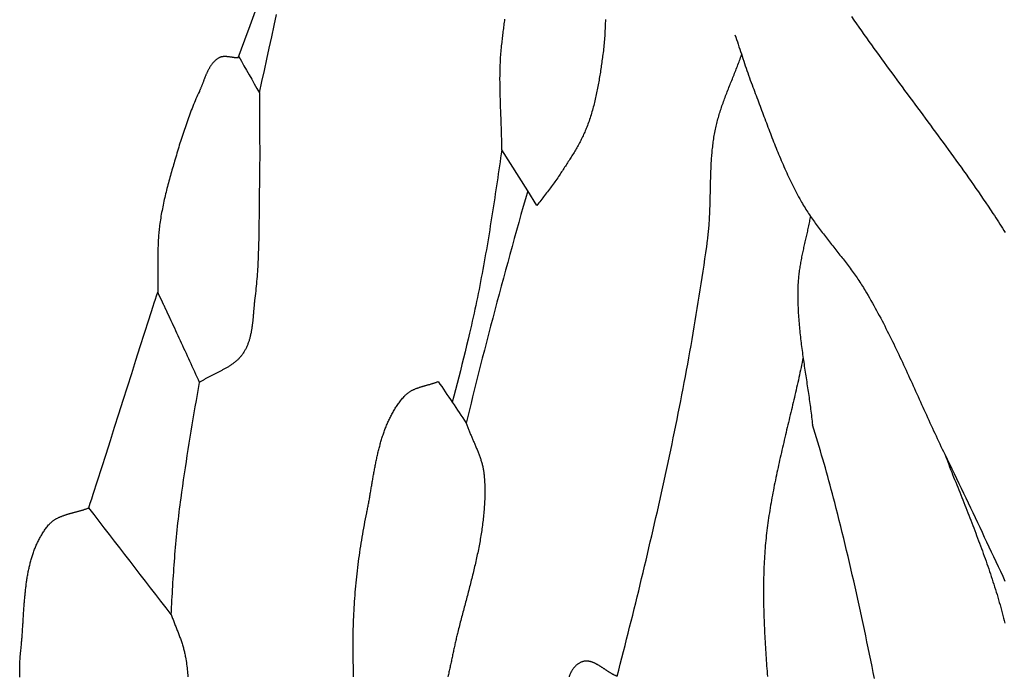
# Model space of a CAD drawing. Units: millimetres. Extents: x -67 to 613, y -425 to 490.
# Drawn here: x 122 to 171, y -155 to -122 of the extents above; entities that cross this region are included whole.
import ezdxf

# ---------------------------------------------------------------- set-up
doc = ezdxf.new("R2010")
doc.units = ezdxf.units.MM
doc.layers.add('Vector Layer 1', color=7, linetype='Continuous', lineweight=30)

msp = doc.modelspace()

# ---------------------------------------------------------------- linework, layer by layer
at = {"layer": 'Vector Layer 1', "color": 18, "lineweight": 30, "true_color": 0x000000}
msp.add_line((161.582, -142.753), (161.582, -142.754), dxfattribs=at)
at = {"layer": 'Vector Layer 1', "color": 18, "lineweight": 30, "true_color": 0x000000, "extrusion": (0, 0, -1)}
for points in [[(-132.671, -124.263), (-132.999, -123.353), (-132.999, -123.353), (-133.264, -122.621), (-133.529, -121.889), (-133.794, -121.157), (-134.059, -120.424), (-134.324, -119.692), (-134.589, -118.96), (-134.854, -118.227), (-135.118, -117.495), (-135.382, -116.762), (-135.646, -116.03), (-135.909, -115.297), (-136.172, -114.564)], [(-133.734, -126.021), (-133.858, -125.456), (-133.982, -124.891), (-134.106, -124.326), (-134.229, -123.761), (-134.352, -123.196), (-134.475, -122.631), (-134.597, -122.066)], [(-145.939, -128.884), (-145.939, -128.789), (-145.938, -128.694), (-145.937, -128.599), (-145.936, -128.504), (-145.934, -128.409), (-145.932, -128.313), (-145.93, -128.218), (-145.928, -128.123), (-145.925, -128.028), (-145.922, -127.933), (-145.919, -127.837), (-145.916, -127.742), (-145.913, -127.647), (-145.909, -127.552), (-145.906, -127.456), (-145.902, -127.361), (-145.899, -127.266), (-145.895, -127.171), (-145.891, -127.075), (-145.888, -126.98), (-145.884, -126.885), (-145.88, -126.789), (-145.877, -126.694), (-145.873, -126.599), (-145.87, -126.504), (-145.867, -126.408), (-145.864, -126.313), (-145.861, -126.218), (-145.858, -126.123), (-145.856, -126.028), (-145.853, -125.932), (-145.851, -125.837), (-145.85, -125.742), (-145.848, -125.647), (-145.847, -125.552), (-145.847, -125.457), (-145.846, -125.362), (-145.846, -125.267), (-145.847, -125.171), (-145.848, -125.076), (-145.849, -124.982), (-145.851, -124.887), (-145.853, -124.792), (-145.856, -124.697), (-145.86, -124.602), (-145.864, -124.507), (-145.868, -124.412), (-145.873, -124.318), (-145.879, -124.223), (-145.885, -124.128), (-145.893, -124.034), (-145.9, -123.939), (-145.909, -123.844), (-145.918, -123.75), (-145.928, -123.655), (-145.939, -123.561), (-145.939, -123.561), (-145.948, -123.483), (-145.957, -123.405), (-145.966, -123.327), (-145.976, -123.249), (-145.985, -123.171), (-145.994, -123.093), (-146.004, -123.014), (-146.013, -122.936), (-146.023, -122.858), (-146.033, -122.779), (-146.042, -122.701), (-146.052, -122.622), (-146.062, -122.544), (-146.073, -122.465), (-146.083, -122.386), (-146.093, -122.308)], [(-151.156, -122.323), (-151.153, -122.416), (-151.15, -122.509), (-151.146, -122.602), (-151.142, -122.695), (-151.138, -122.788), (-151.133, -122.881), (-151.128, -122.974), (-151.123, -123.067), (-151.117, -123.159), (-151.11, -123.252), (-151.103, -123.345), (-151.096, -123.437), (-151.088, -123.53), (-151.079, -123.622), (-151.07, -123.715), (-151.06, -123.807), (-151.05, -123.899), (-151.038, -123.992), (-151.026, -124.084), (-151.026, -124.084), (-151.015, -124.165), (-151.004, -124.246), (-150.993, -124.326), (-150.982, -124.407), (-150.97, -124.488), (-150.959, -124.569), (-150.947, -124.65), (-150.935, -124.731), (-150.923, -124.812), (-150.911, -124.893), (-150.899, -124.974), (-150.886, -125.055), (-150.873, -125.136), (-150.86, -125.216), (-150.847, -125.297), (-150.833, -125.378), (-150.819, -125.459), (-150.805, -125.539), (-150.79, -125.62), (-150.775, -125.7), (-150.759, -125.781), (-150.744, -125.861), (-150.728, -125.941), (-150.711, -126.021), (-150.694, -126.101), (-150.677, -126.181), (-150.659, -126.261), (-150.641, -126.341), (-150.622, -126.42), (-150.603, -126.5), (-150.583, -126.579), (-150.563, -126.658), (-150.542, -126.737), (-150.521, -126.815), (-150.499, -126.894), (-150.477, -126.972), (-150.454, -127.051), (-150.43, -127.129), (-150.406, -127.206), (-150.381, -127.284), (-150.355, -127.361), (-150.329, -127.438), (-150.303, -127.515), (-150.275, -127.592), (-150.247, -127.668), (-150.218, -127.745), (-150.218, -127.745), (-150.193, -127.808), (-150.168, -127.871), (-150.141, -127.934), (-150.115, -127.996), (-150.087, -128.058), (-150.059, -128.12), (-150.03, -128.182), (-150.001, -128.243), (-149.971, -128.304), (-149.941, -128.365), (-149.91, -128.425), (-149.878, -128.486), (-149.846, -128.546), (-149.814, -128.606), (-149.781, -128.665), (-149.748, -128.725), (-149.714, -128.784), (-149.68, -128.843), (-149.646, -128.902), (-149.611, -128.961), (-149.576, -129.02), (-149.541, -129.078), (-149.505, -129.136), (-149.469, -129.194), (-149.433, -129.252), (-149.397, -129.31), (-149.36, -129.368), (-149.324, -129.426), (-149.287, -129.483), (-149.25, -129.541), (-149.213, -129.598), (-149.175, -129.656), (-149.138, -129.713), (-149.101, -129.77), (-149.063, -129.827), (-149.026, -129.884), (-148.988, -129.941), (-148.951, -129.998), (-148.914, -130.055), (-148.876, -130.112), (-148.839, -130.169), (-148.839, -130.169), (-148.796, -130.235), (-148.752, -130.301), (-148.707, -130.366), (-148.662, -130.431), (-148.616, -130.495), (-148.57, -130.559), (-148.523, -130.623), (-148.477, -130.687), (-148.429, -130.75), (-148.382, -130.813), (-148.334, -130.876), (-148.286, -130.939), (-148.238, -131.002), (-148.19, -131.065), (-148.141, -131.127), (-148.093, -131.19), (-148.045, -131.252), (-147.996, -131.315), (-147.948, -131.378), (-147.9, -131.44), (-147.852, -131.503), (-147.804, -131.566), (-147.757, -131.63), (-147.709, -131.693)], [(-133.734, -126.021), (-133.734, -126.23), (-133.734, -126.44), (-133.735, -126.649), (-133.736, -126.858), (-133.737, -127.068), (-133.739, -127.277), (-133.74, -127.487), (-133.741, -127.696), (-133.743, -127.905), (-133.744, -128.115), (-133.745, -128.324), (-133.746, -128.533), (-133.747, -128.743), (-133.747, -128.952), (-133.747, -129.161), (-133.747, -129.371), (-133.746, -129.58), (-133.745, -129.789), (-133.743, -129.999), (-133.741, -130.208), (-133.738, -130.417), (-133.734, -130.627), (-133.734, -130.627), (-133.731, -130.749), (-133.729, -130.871), (-133.727, -130.994), (-133.726, -131.116), (-133.724, -131.238), (-133.723, -131.36), (-133.721, -131.483), (-133.72, -131.605), (-133.719, -131.728), (-133.718, -131.85), (-133.716, -131.972), (-133.715, -132.095), (-133.714, -132.217), (-133.713, -132.34), (-133.712, -132.462), (-133.71, -132.585), (-133.709, -132.707), (-133.707, -132.829), (-133.706, -132.952), (-133.704, -133.074), (-133.701, -133.197), (-133.699, -133.319), (-133.696, -133.441), (-133.694, -133.564), (-133.69, -133.686), (-133.687, -133.808), (-133.683, -133.93), (-133.679, -134.053), (-133.675, -134.175), (-133.67, -134.297), (-133.664, -134.419), (-133.659, -134.541), (-133.652, -134.663), (-133.646, -134.785), (-133.638, -134.907), (-133.631, -135.029), (-133.622, -135.151), (-133.613, -135.273), (-133.604, -135.395), (-133.594, -135.517), (-133.583, -135.638), (-133.572, -135.76), (-133.56, -135.881), (-133.547, -136.003), (-133.533, -136.124), (-133.519, -136.246), (-133.504, -136.367), (-133.504, -136.367), (-133.499, -136.408), (-133.494, -136.448), (-133.489, -136.489), (-133.485, -136.53), (-133.481, -136.571), (-133.476, -136.612), (-133.472, -136.654), (-133.468, -136.695), (-133.465, -136.737), (-133.461, -136.778), (-133.457, -136.82), (-133.454, -136.861), (-133.45, -136.903), (-133.447, -136.945), (-133.443, -136.987), (-133.44, -137.029), (-133.436, -137.071), (-133.433, -137.113), (-133.429, -137.155), (-133.426, -137.197), (-133.422, -137.239), (-133.418, -137.281), (-133.415, -137.323), (-133.411, -137.365), (-133.407, -137.407), (-133.403, -137.449), (-133.398, -137.49), (-133.394, -137.532), (-133.39, -137.574), (-133.385, -137.616), (-133.38, -137.658), (-133.375, -137.699), (-133.37, -137.741), (-133.364, -137.782), (-133.358, -137.824), (-133.352, -137.865), (-133.346, -137.906), (-133.339, -137.947), (-133.332, -137.988), (-133.325, -138.029), (-133.318, -138.069), (-133.31, -138.11), (-133.302, -138.15), (-133.293, -138.191), (-133.284, -138.231), (-133.275, -138.271), (-133.265, -138.31), (-133.255, -138.35), (-133.244, -138.389), (-133.233, -138.429), (-133.222, -138.468), (-133.21, -138.506), (-133.198, -138.545), (-133.185, -138.583), (-133.171, -138.621), (-133.157, -138.659), (-133.143, -138.697), (-133.128, -138.734), (-133.112, -138.772), (-133.096, -138.808), (-133.079, -138.845), (-133.062, -138.881), (-133.044, -138.917), (-133.025, -138.953), (-133.006, -138.989), (-132.986, -139.024), (-132.966, -139.059), (-132.944, -139.093), (-132.922, -139.128), (-132.9, -139.161), (-132.9, -139.161), (-132.879, -139.192), (-132.857, -139.221), (-132.835, -139.25), (-132.812, -139.279), (-132.789, -139.307), (-132.766, -139.334), (-132.741, -139.361), (-132.717, -139.388), (-132.692, -139.414), (-132.666, -139.439), (-132.64, -139.465), (-132.614, -139.489), (-132.587, -139.514), (-132.56, -139.538), (-132.532, -139.561), (-132.504, -139.584), (-132.476, -139.607), (-132.447, -139.629), (-132.418, -139.651), (-132.388, -139.673), (-132.359, -139.694), (-132.329, -139.715), (-132.298, -139.736), (-132.268, -139.756), (-132.237, -139.776), (-132.206, -139.796), (-132.174, -139.816), (-132.142, -139.835), (-132.111, -139.855), (-132.078, -139.873), (-132.046, -139.892), (-132.014, -139.911), (-131.981, -139.929), (-131.948, -139.947), (-131.915, -139.965), (-131.882, -139.983), (-131.848, -140.001), (-131.815, -140.018), (-131.782, -140.036), (-131.748, -140.053), (-131.714, -140.071), (-131.68, -140.088), (-131.646, -140.105), (-131.613, -140.122), (-131.579, -140.139), (-131.545, -140.156), (-131.511, -140.173), (-131.477, -140.19), (-131.443, -140.207), (-131.409, -140.225), (-131.375, -140.242), (-131.341, -140.259), (-131.307, -140.276), (-131.273, -140.293), (-131.24, -140.311), (-131.206, -140.328), (-131.172, -140.346), (-131.139, -140.363), (-131.106, -140.381), (-131.073, -140.399), (-131.04, -140.417), (-131.007, -140.435), (-130.974, -140.454), (-130.942, -140.472), (-130.91, -140.491), (-130.877, -140.51), (-130.846, -140.529), (-130.814, -140.549), (-130.783, -140.568), (-130.752, -140.588), (-130.721, -140.609)], [(-145.939, -128.883), (-145.909, -129.085), (-145.88, -129.287), (-145.85, -129.489), (-145.82, -129.691), (-145.791, -129.893), (-145.761, -130.095), (-145.731, -130.297), (-145.701, -130.499), (-145.671, -130.701), (-145.641, -130.903), (-145.611, -131.104), (-145.58, -131.306), (-145.549, -131.508), (-145.518, -131.71), (-145.487, -131.911), (-145.456, -132.113), (-145.424, -132.314), (-145.392, -132.516), (-145.36, -132.717), (-145.327, -132.918), (-145.294, -133.12), (-145.261, -133.321), (-145.227, -133.522), (-145.193, -133.723), (-145.159, -133.924), (-145.124, -134.125), (-145.089, -134.326), (-145.053, -134.526), (-145.017, -134.727), (-144.98, -134.928), (-144.943, -135.128), (-144.906, -135.328), (-144.868, -135.529), (-144.829, -135.729), (-144.79, -135.929), (-144.75, -136.128), (-144.709, -136.328), (-144.668, -136.528), (-144.627, -136.727), (-144.584, -136.927), (-144.541, -137.126), (-144.498, -137.325), (-144.453, -137.524), (-144.408, -137.723), (-144.363, -137.922), (-144.316, -138.12), (-144.316, -138.12), (-144.241, -138.438), (-144.164, -138.755), (-144.087, -139.073), (-144.01, -139.39), (-143.932, -139.707), (-143.852, -140.025), (-143.773, -140.342), (-143.692, -140.659), (-143.611, -140.976), (-143.529, -141.294), (-143.446, -141.611)], [(-125.148, -146.925), (-125.22, -146.699), (-125.292, -146.473), (-125.365, -146.248), (-125.365, -146.248), (-125.582, -145.572), (-125.799, -144.896), (-126.014, -144.219), (-126.23, -143.542), (-126.445, -142.865), (-126.66, -142.189), (-126.874, -141.512), (-127.089, -140.835), (-127.304, -140.158), (-127.519, -139.481), (-127.734, -138.804), (-127.95, -138.128), (-128.166, -137.451), (-128.383, -136.775), (-128.383, -136.775), (-128.441, -136.596), (-128.498, -136.418), (-128.556, -136.239), (-128.614, -136.06)], [(-129.294, -152.297), (-129.303, -152.119), (-129.312, -151.941), (-129.321, -151.763), (-129.331, -151.585), (-129.34, -151.408), (-129.35, -151.23), (-129.361, -151.052), (-129.371, -150.874), (-129.382, -150.697), (-129.393, -150.519), (-129.405, -150.342), (-129.417, -150.164), (-129.429, -149.986), (-129.442, -149.809), (-129.455, -149.632), (-129.469, -149.454), (-129.483, -149.277), (-129.497, -149.1), (-129.512, -148.923), (-129.528, -148.745), (-129.544, -148.568), (-129.56, -148.391), (-129.578, -148.214), (-129.595, -148.038), (-129.614, -147.861), (-129.633, -147.684), (-129.653, -147.507), (-129.673, -147.331), (-129.694, -147.154), (-129.716, -146.978), (-129.739, -146.801), (-129.762, -146.625), (-129.786, -146.449), (-129.786, -146.449), (-129.829, -146.14), (-129.873, -145.832), (-129.918, -145.523), (-129.964, -145.215), (-130.01, -144.906), (-130.056, -144.598), (-130.104, -144.29), (-130.152, -143.982), (-130.201, -143.675), (-130.25, -143.367), (-130.3, -143.06), (-130.351, -142.753), (-130.402, -142.446), (-130.454, -142.139), (-130.506, -141.832), (-130.559, -141.526), (-130.613, -141.22), (-130.667, -140.914), (-130.721, -140.608)], [(-138.477, -155.443), (-138.475, -155.399), (-138.473, -155.355), (-138.471, -155.311), (-138.47, -155.267), (-138.469, -155.223), (-138.468, -155.179), (-138.467, -155.135), (-138.466, -155.091), (-138.465, -155.047), (-138.465, -155.003), (-138.464, -154.959), (-138.464, -154.915), (-138.463, -154.871), (-138.463, -154.827), (-138.462, -154.783), (-138.462, -154.74), (-138.461, -154.696), (-138.461, -154.652), (-138.46, -154.609), (-138.46, -154.565), (-138.459, -154.522), (-138.458, -154.479), (-138.458, -154.436), (-138.458, -154.436), (-138.455, -154.281), (-138.453, -154.126), (-138.451, -153.971), (-138.451, -153.816), (-138.451, -153.661), (-138.452, -153.506), (-138.454, -153.35), (-138.457, -153.195), (-138.46, -153.04), (-138.464, -152.885), (-138.469, -152.73), (-138.475, -152.574), (-138.481, -152.419), (-138.488, -152.264), (-138.496, -152.109), (-138.505, -151.954), (-138.514, -151.799), (-138.525, -151.644), (-138.536, -151.489), (-138.547, -151.334), (-138.56, -151.179), (-138.573, -151.024), (-138.587, -150.869), (-138.601, -150.714), (-138.617, -150.56), (-138.633, -150.405), (-138.65, -150.251), (-138.667, -150.096), (-138.686, -149.942), (-138.705, -149.788), (-138.725, -149.633), (-138.745, -149.479), (-138.766, -149.325), (-138.788, -149.172), (-138.811, -149.018), (-138.834, -148.864), (-138.858, -148.711), (-138.883, -148.558), (-138.908, -148.405), (-138.935, -148.252), (-138.961, -148.099), (-138.989, -147.946), (-139.017, -147.793), (-139.046, -147.641), (-139.076, -147.489), (-139.106, -147.337), (-139.137, -147.185), (-139.137, -147.185), (-139.149, -147.129), (-139.16, -147.072), (-139.172, -147.015), (-139.183, -146.958), (-139.194, -146.901), (-139.205, -146.844), (-139.215, -146.787), (-139.226, -146.73), (-139.236, -146.672), (-139.247, -146.614), (-139.257, -146.557), (-139.268, -146.499), (-139.278, -146.441), (-139.288, -146.383), (-139.298, -146.324), (-139.308, -146.266), (-139.318, -146.208), (-139.328, -146.149), (-139.338, -146.091), (-139.348, -146.032), (-139.358, -145.974), (-139.368, -145.915), (-139.378, -145.857), (-139.388, -145.798), (-139.398, -145.739), (-139.408, -145.68), (-139.418, -145.621), (-139.428, -145.563), (-139.438, -145.504), (-139.448, -145.445), (-139.458, -145.386), (-139.469, -145.327), (-139.479, -145.268), (-139.49, -145.209), (-139.5, -145.151), (-139.511, -145.092), (-139.522, -145.033), (-139.533, -144.974), (-139.544, -144.916), (-139.555, -144.857), (-139.567, -144.798), (-139.578, -144.74), (-139.59, -144.681), (-139.602, -144.623), (-139.614, -144.565), (-139.626, -144.506), (-139.638, -144.448), (-139.651, -144.39), (-139.664, -144.332), (-139.677, -144.274), (-139.69, -144.216), (-139.703, -144.159), (-139.717, -144.101), (-139.731, -144.044), (-139.745, -143.987), (-139.76, -143.929), (-139.774, -143.872), (-139.789, -143.815), (-139.805, -143.759), (-139.82, -143.702), (-139.836, -143.646), (-139.852, -143.59), (-139.869, -143.533), (-139.885, -143.478), (-139.902, -143.422), (-139.92, -143.366), (-139.938, -143.311), (-139.956, -143.256), (-139.974, -143.201), (-139.993, -143.146), (-140.013, -143.092), (-140.032, -143.038), (-140.052, -142.983), (-140.073, -142.93), (-140.093, -142.876), (-140.115, -142.823), (-140.136, -142.77), (-140.158, -142.717), (-140.181, -142.664), (-140.204, -142.612), (-140.227, -142.56), (-140.251, -142.508), (-140.276, -142.457), (-140.3, -142.406), (-140.326, -142.355), (-140.352, -142.304), (-140.378, -142.254), (-140.405, -142.204), (-140.432, -142.154), (-140.46, -142.105), (-140.488, -142.056), (-140.517, -142.007), (-140.546, -141.959), (-140.576, -141.911), (-140.607, -141.863), (-140.638, -141.816), (-140.67, -141.769), (-140.702, -141.722), (-140.735, -141.676), (-140.768, -141.63), (-140.802, -141.585), (-140.837, -141.54), (-140.872, -141.495), (-140.908, -141.451), (-140.945, -141.407), (-140.982, -141.363), (-141.02, -141.32), (-141.058, -141.278), (-141.058, -141.278), (-141.078, -141.256), (-141.098, -141.236), (-141.119, -141.216), (-141.14, -141.197), (-141.161, -141.178), (-141.183, -141.16), (-141.205, -141.143), (-141.228, -141.126), (-141.251, -141.109), (-141.274, -141.093), (-141.298, -141.078), (-141.322, -141.063), (-141.346, -141.048), (-141.371, -141.034), (-141.395, -141.02), (-141.421, -141.007), (-141.446, -140.994), (-141.472, -140.982), (-141.498, -140.969), (-141.524, -140.958), (-141.551, -140.946), (-141.577, -140.935), (-141.604, -140.924), (-141.631, -140.913), (-141.659, -140.903), (-141.686, -140.893), (-141.714, -140.883), (-141.742, -140.874), (-141.77, -140.864), (-141.798, -140.855), (-141.826, -140.846), (-141.854, -140.837), (-141.883, -140.828), (-141.911, -140.82), (-141.94, -140.811), (-141.969, -140.803), (-141.997, -140.795), (-142.026, -140.787), (-142.055, -140.778), (-142.084, -140.77), (-142.113, -140.762), (-142.142, -140.754), (-142.171, -140.746), (-142.2, -140.738), (-142.229, -140.73), (-142.258, -140.722), (-142.286, -140.714), (-142.315, -140.706), (-142.344, -140.697), (-142.373, -140.689), (-142.401, -140.68), (-142.43, -140.672), (-142.458, -140.663), (-142.486, -140.654), (-142.514, -140.645), (-142.542, -140.635), (-142.57, -140.626), (-142.598, -140.616), (-142.625, -140.606), (-142.653, -140.595), (-142.68, -140.585), (-142.707, -140.574), (-142.733, -140.563)], [(-144.144, -142.657), (-144.159, -142.702), (-144.175, -142.746), (-144.191, -142.791), (-144.207, -142.835), (-144.224, -142.879), (-144.241, -142.924), (-144.259, -142.968), (-144.276, -143.012), (-144.294, -143.057), (-144.313, -143.101), (-144.331, -143.145), (-144.349, -143.189), (-144.368, -143.234), (-144.387, -143.278), (-144.406, -143.322), (-144.425, -143.366), (-144.444, -143.411), (-144.463, -143.455), (-144.482, -143.499), (-144.501, -143.543), (-144.521, -143.588), (-144.54, -143.632), (-144.559, -143.676), (-144.578, -143.721), (-144.597, -143.765), (-144.616, -143.809), (-144.635, -143.854), (-144.653, -143.898), (-144.672, -143.943), (-144.69, -143.987), (-144.708, -144.032), (-144.726, -144.077), (-144.744, -144.121), (-144.761, -144.166), (-144.778, -144.211), (-144.795, -144.256), (-144.811, -144.301), (-144.828, -144.346), (-144.843, -144.391), (-144.859, -144.436), (-144.874, -144.481), (-144.888, -144.526), (-144.902, -144.571), (-144.916, -144.617), (-144.929, -144.662), (-144.942, -144.708), (-144.954, -144.753), (-144.965, -144.799), (-144.976, -144.845), (-144.987, -144.891), (-144.996, -144.937), (-145.006, -144.983), (-145.014, -145.029), (-145.022, -145.075), (-145.029, -145.122), (-145.036, -145.168), (-145.041, -145.215), (-145.046, -145.261), (-145.05, -145.308), (-145.05, -145.308), (-145.057, -145.394), (-145.063, -145.48), (-145.068, -145.566), (-145.072, -145.652), (-145.076, -145.738), (-145.078, -145.824), (-145.081, -145.91), (-145.082, -145.996), (-145.082, -146.082), (-145.082, -146.169), (-145.082, -146.255), (-145.08, -146.341), (-145.078, -146.427), (-145.075, -146.514), (-145.072, -146.6), (-145.068, -146.686), (-145.063, -146.773), (-145.058, -146.859), (-145.052, -146.946), (-145.046, -147.032), (-145.039, -147.118), (-145.031, -147.205), (-145.023, -147.291), (-145.014, -147.378), (-145.005, -147.464), (-144.995, -147.551), (-144.985, -147.637), (-144.974, -147.724), (-144.963, -147.81), (-144.951, -147.897), (-144.939, -147.983), (-144.926, -148.07), (-144.913, -148.157), (-144.899, -148.243), (-144.885, -148.33), (-144.87, -148.416), (-144.856, -148.503), (-144.84, -148.589), (-144.825, -148.675), (-144.809, -148.762), (-144.792, -148.848), (-144.775, -148.935), (-144.758, -149.021), (-144.741, -149.108), (-144.723, -149.194), (-144.705, -149.28), (-144.687, -149.367), (-144.668, -149.453), (-144.649, -149.539), (-144.63, -149.625), (-144.61, -149.712), (-144.59, -149.798), (-144.57, -149.884), (-144.55, -149.97), (-144.53, -150.056), (-144.509, -150.142), (-144.488, -150.228), (-144.467, -150.314), (-144.446, -150.4), (-144.425, -150.486), (-144.403, -150.571), (-144.382, -150.657), (-144.36, -150.743), (-144.338, -150.829), (-144.316, -150.914), (-144.294, -151), (-144.272, -151.085), (-144.249, -151.171), (-144.227, -151.256), (-144.205, -151.341), (-144.182, -151.427), (-144.16, -151.512), (-144.137, -151.597), (-144.115, -151.682), (-144.092, -151.767), (-144.07, -151.852), (-144.047, -151.937), (-144.025, -152.022), (-144.002, -152.106), (-143.98, -152.191), (-143.958, -152.275), (-143.935, -152.36), (-143.913, -152.444), (-143.891, -152.529), (-143.869, -152.613), (-143.847, -152.697), (-143.826, -152.781), (-143.804, -152.865), (-143.783, -152.949), (-143.761, -153.033), (-143.74, -153.116), (-143.719, -153.2), (-143.719, -153.2), (-143.705, -153.259), (-143.69, -153.318), (-143.676, -153.377), (-143.662, -153.436), (-143.648, -153.496), (-143.634, -153.556), (-143.621, -153.615), (-143.607, -153.675), (-143.593, -153.735), (-143.58, -153.795), (-143.567, -153.856), (-143.554, -153.916), (-143.54, -153.977), (-143.527, -154.037), (-143.514, -154.098), (-143.501, -154.159), (-143.488, -154.22), (-143.475, -154.281), (-143.462, -154.342), (-143.449, -154.403), (-143.436, -154.464), (-143.423, -154.525), (-143.41, -154.586), (-143.397, -154.647), (-143.384, -154.709), (-143.371, -154.77), (-143.358, -154.831), (-143.345, -154.893), (-143.331, -154.954), (-143.318, -155.015), (-143.304, -155.077), (-143.291, -155.138), (-143.277, -155.199), (-143.263, -155.26), (-143.249, -155.321), (-143.235, -155.383), (-143.22, -155.444)], [(-164.702, -155.534), (-164.64, -155.224), (-164.577, -154.915), (-164.514, -154.605), (-164.451, -154.296), (-164.387, -153.987), (-164.323, -153.679), (-164.258, -153.37), (-164.193, -153.062), (-164.128, -152.754), (-164.061, -152.446), (-163.995, -152.139), (-163.928, -151.831), (-163.86, -151.524), (-163.792, -151.218), (-163.723, -150.911), (-163.654, -150.605), (-163.584, -150.299), (-163.514, -149.993), (-163.443, -149.688), (-163.371, -149.383), (-163.299, -149.078), (-163.226, -148.774), (-163.153, -148.469), (-163.079, -148.166), (-163.004, -147.862), (-162.929, -147.559), (-162.853, -147.256), (-162.776, -146.954), (-162.699, -146.652), (-162.699, -146.652), (-162.643, -146.435), (-162.586, -146.218), (-162.528, -146.001), (-162.469, -145.784), (-162.41, -145.567), (-162.35, -145.35), (-162.289, -145.133), (-162.228, -144.917), (-162.166, -144.7), (-162.103, -144.484), (-162.04, -144.267), (-161.976, -144.051), (-161.912, -143.834), (-161.847, -143.618), (-161.781, -143.402), (-161.715, -143.186), (-161.649, -142.97), (-161.582, -142.754)], [(-168.239, -144.228), (-168.288, -144.356), (-168.338, -144.484), (-168.387, -144.612), (-168.437, -144.74), (-168.487, -144.868), (-168.537, -144.996), (-168.588, -145.124), (-168.638, -145.251), (-168.688, -145.379), (-168.739, -145.507), (-168.79, -145.635), (-168.84, -145.763), (-168.891, -145.891), (-168.942, -146.019), (-168.993, -146.147), (-169.044, -146.275), (-169.095, -146.403), (-169.145, -146.531), (-169.196, -146.659), (-169.247, -146.787), (-169.297, -146.915), (-169.348, -147.043), (-169.398, -147.172), (-169.449, -147.3), (-169.499, -147.428), (-169.549, -147.556), (-169.599, -147.684), (-169.649, -147.813), (-169.698, -147.941), (-169.748, -148.07), (-169.797, -148.198), (-169.846, -148.327), (-169.894, -148.455), (-169.943, -148.584), (-169.991, -148.713), (-170.038, -148.841), (-170.086, -148.97), (-170.133, -149.099), (-170.18, -149.228), (-170.226, -149.357), (-170.273, -149.486), (-170.318, -149.615), (-170.364, -149.744), (-170.409, -149.874), (-170.453, -150.003), (-170.497, -150.133), (-170.541, -150.262), (-170.584, -150.392), (-170.626, -150.522), (-170.669, -150.651), (-170.71, -150.781), (-170.751, -150.911), (-170.792, -151.042), (-170.832, -151.172), (-170.871, -151.302), (-170.91, -151.432), (-170.948, -151.563), (-170.986, -151.694), (-171.023, -151.824), (-171.059, -151.955), (-171.095, -152.086), (-171.13, -152.217), (-171.164, -152.349), (-171.197, -152.48), (-171.23, -152.611), (-171.262, -152.743)], [(-121.664, -155.454), (-121.664, -155.373), (-121.664, -155.292), (-121.664, -155.21), (-121.665, -155.129), (-121.666, -155.048), (-121.668, -154.967), (-121.67, -154.886), (-121.672, -154.805), (-121.676, -154.724), (-121.679, -154.643), (-121.684, -154.562), (-121.689, -154.481), (-121.695, -154.4), (-121.701, -154.32), (-121.708, -154.239), (-121.716, -154.158), (-121.724, -154.077), (-121.724, -154.077), (-121.73, -154.022), (-121.736, -153.967), (-121.741, -153.911), (-121.747, -153.856), (-121.752, -153.8), (-121.757, -153.744), (-121.762, -153.688), (-121.767, -153.631), (-121.772, -153.575), (-121.776, -153.518), (-121.78, -153.462), (-121.785, -153.405), (-121.789, -153.348), (-121.793, -153.291), (-121.797, -153.234), (-121.801, -153.177), (-121.805, -153.12), (-121.809, -153.063), (-121.812, -153.005), (-121.816, -152.948), (-121.82, -152.89), (-121.823, -152.833), (-121.827, -152.775), (-121.831, -152.717), (-121.834, -152.659), (-121.838, -152.602), (-121.841, -152.544), (-121.845, -152.486), (-121.848, -152.428), (-121.852, -152.37), (-121.856, -152.312), (-121.859, -152.254), (-121.863, -152.196), (-121.867, -152.138), (-121.871, -152.08), (-121.875, -152.022), (-121.879, -151.964), (-121.883, -151.906), (-121.887, -151.848), (-121.892, -151.79), (-121.896, -151.732), (-121.901, -151.674), (-121.905, -151.616), (-121.91, -151.558), (-121.915, -151.5), (-121.92, -151.443), (-121.926, -151.385), (-121.931, -151.327), (-121.937, -151.27), (-121.943, -151.212), (-121.949, -151.155), (-121.955, -151.097), (-121.961, -151.04), (-121.968, -150.983), (-121.975, -150.926), (-121.982, -150.869), (-121.989, -150.812), (-121.997, -150.755), (-122.004, -150.698), (-122.013, -150.641), (-122.021, -150.585), (-122.029, -150.528), (-122.038, -150.472), (-122.048, -150.416), (-122.057, -150.36), (-122.067, -150.304), (-122.077, -150.249), (-122.087, -150.193), (-122.098, -150.138), (-122.109, -150.082), (-122.121, -150.027), (-122.133, -149.972), (-122.145, -149.918), (-122.157, -149.863), (-122.17, -149.809), (-122.184, -149.754), (-122.197, -149.7), (-122.211, -149.647), (-122.226, -149.593), (-122.241, -149.54), (-122.256, -149.486), (-122.272, -149.433), (-122.288, -149.381), (-122.305, -149.328), (-122.322, -149.276), (-122.34, -149.224), (-122.358, -149.172), (-122.376, -149.12), (-122.395, -149.069), (-122.415, -149.018), (-122.435, -148.967), (-122.455, -148.916), (-122.476, -148.866), (-122.498, -148.816), (-122.52, -148.766), (-122.543, -148.717), (-122.566, -148.668), (-122.59, -148.619), (-122.614, -148.57), (-122.639, -148.522), (-122.664, -148.474), (-122.69, -148.426), (-122.717, -148.379), (-122.744, -148.332), (-122.772, -148.285), (-122.801, -148.238), (-122.83, -148.192), (-122.859, -148.146), (-122.89, -148.101), (-122.921, -148.056), (-122.952, -148.011), (-122.985, -147.967), (-123.018, -147.923), (-123.052, -147.879), (-123.086, -147.836), (-123.121, -147.793), (-123.121, -147.793), (-123.141, -147.77), (-123.161, -147.747), (-123.182, -147.725), (-123.203, -147.704), (-123.224, -147.683), (-123.247, -147.663), (-123.269, -147.643), (-123.292, -147.624), (-123.315, -147.605), (-123.339, -147.587), (-123.363, -147.569), (-123.387, -147.552), (-123.412, -147.536), (-123.437, -147.52), (-123.462, -147.504), (-123.488, -147.489), (-123.514, -147.474), (-123.541, -147.459), (-123.567, -147.445), (-123.594, -147.432), (-123.622, -147.418), (-123.649, -147.406), (-123.677, -147.393), (-123.705, -147.381), (-123.733, -147.369), (-123.762, -147.357), (-123.79, -147.346), (-123.819, -147.335), (-123.848, -147.324), (-123.878, -147.314), (-123.907, -147.303), (-123.937, -147.293), (-123.967, -147.284), (-123.997, -147.274), (-124.027, -147.265), (-124.057, -147.255), (-124.087, -147.246), (-124.118, -147.237), (-124.148, -147.228), (-124.179, -147.22), (-124.21, -147.211), (-124.241, -147.203), (-124.271, -147.194), (-124.302, -147.186), (-124.333, -147.177), (-124.364, -147.169), (-124.395, -147.161), (-124.426, -147.153), (-124.457, -147.145), (-124.488, -147.136), (-124.519, -147.128), (-124.55, -147.12), (-124.581, -147.111), (-124.612, -147.103), (-124.643, -147.094), (-124.674, -147.086), (-124.704, -147.077), (-124.735, -147.068), (-124.765, -147.059), (-124.796, -147.05), (-124.826, -147.041), (-124.856, -147.032), (-124.886, -147.022), (-124.916, -147.012), (-124.945, -147.002), (-124.975, -146.992), (-125.004, -146.981), (-125.033, -146.971), (-125.062, -146.96), (-125.091, -146.948), (-125.12, -146.937), (-125.148, -146.925)], [(-129.294, -152.296), (-129.311, -152.348), (-129.328, -152.399), (-129.346, -152.45), (-129.365, -152.501), (-129.383, -152.552), (-129.402, -152.603), (-129.421, -152.654), (-129.44, -152.704), (-129.46, -152.755), (-129.479, -152.806), (-129.499, -152.856), (-129.519, -152.907), (-129.539, -152.958), (-129.558, -153.008), (-129.578, -153.059), (-129.598, -153.11), (-129.618, -153.16), (-129.637, -153.211), (-129.657, -153.262), (-129.676, -153.312), (-129.696, -153.363), (-129.715, -153.414), (-129.733, -153.465), (-129.752, -153.516), (-129.77, -153.567), (-129.788, -153.618), (-129.806, -153.669), (-129.823, -153.72), (-129.84, -153.772), (-129.857, -153.823), (-129.873, -153.875), (-129.888, -153.927), (-129.903, -153.978), (-129.918, -154.03), (-129.932, -154.082), (-129.945, -154.135), (-129.958, -154.187), (-129.97, -154.24), (-129.982, -154.292), (-129.993, -154.345), (-130.003, -154.398), (-130.012, -154.451), (-130.012, -154.451), (-130.027, -154.541), (-130.041, -154.63), (-130.054, -154.719), (-130.066, -154.809), (-130.078, -154.898), (-130.089, -154.988), (-130.099, -155.077), (-130.109, -155.167), (-130.118, -155.257), (-130.126, -155.347), (-130.133, -155.437)]]:
    msp.add_lwpolyline(points, dxfattribs=at)
at = {"layer": 'Vector Layer 1', "color": 18, "lineweight": 30, "true_color": 0x000000}
for points in [[(163.546, -122.177), (163.67, -122.357), (163.794, -122.536), (163.919, -122.715), (164.044, -122.893), (164.17, -123.072), (164.296, -123.25), (164.422, -123.427), (164.549, -123.605), (164.676, -123.782), (164.803, -123.959), (164.931, -124.136), (165.059, -124.313), (165.187, -124.489), (165.315, -124.665), (165.444, -124.841), (165.573, -125.017), (165.702, -125.193), (165.831, -125.369), (165.961, -125.545), (166.09, -125.72), (166.22, -125.896), (166.35, -126.071), (166.479, -126.247), (166.609, -126.422), (166.739, -126.597), (166.869, -126.773), (166.999, -126.948), (167.128, -127.123), (167.258, -127.299), (167.388, -127.474), (167.517, -127.65), (167.647, -127.825), (167.776, -128.001), (167.905, -128.177), (168.034, -128.353), (168.163, -128.529), (168.292, -128.705), (168.42, -128.881), (168.548, -129.058), (168.676, -129.235), (168.804, -129.412), (168.931, -129.589), (169.058, -129.766), (169.185, -129.944), (169.311, -130.121), (169.437, -130.3), (169.562, -130.478), (169.687, -130.657), (169.812, -130.836), (169.936, -131.015), (170.059, -131.195), (170.182, -131.375), (170.305, -131.555), (170.427, -131.736), (170.549, -131.917), (170.669, -132.098), (170.669, -132.098), (170.739, -132.204), (170.808, -132.31), (170.877, -132.416), (170.946, -132.523), (171.014, -132.63), (171.081, -132.737), (171.149, -132.844), (171.216, -132.952), (171.282, -133.06)], [(157.677, -123.093), (157.718, -123.213), (157.759, -123.333), (157.799, -123.454), (157.839, -123.574), (157.879, -123.694), (157.919, -123.814), (157.959, -123.935), (157.999, -124.055), (158.038, -124.176), (158.078, -124.296), (158.118, -124.416), (158.158, -124.536), (158.199, -124.656), (158.24, -124.776), (158.281, -124.896), (158.322, -125.016), (158.364, -125.136), (158.406, -125.255), (158.449, -125.374), (158.493, -125.493), (158.537, -125.612), (158.581, -125.731), (158.581, -125.731), (158.622, -125.836), (158.662, -125.942), (158.702, -126.048), (158.741, -126.154), (158.781, -126.259), (158.821, -126.365), (158.86, -126.471), (158.9, -126.578), (158.94, -126.684), (158.979, -126.79), (159.019, -126.896), (159.058, -127.002), (159.098, -127.108), (159.137, -127.214), (159.177, -127.32), (159.217, -127.426), (159.257, -127.532), (159.297, -127.638), (159.337, -127.744), (159.377, -127.85), (159.417, -127.956), (159.458, -128.062), (159.499, -128.168), (159.539, -128.273), (159.581, -128.379), (159.622, -128.484), (159.664, -128.589), (159.706, -128.694), (159.748, -128.799), (159.79, -128.904), (159.833, -129.009), (159.876, -129.114), (159.92, -129.218), (159.963, -129.322), (160.008, -129.426), (160.052, -129.53), (160.097, -129.634), (160.142, -129.737), (160.188, -129.841), (160.235, -129.944), (160.281, -130.046), (160.328, -130.149), (160.376, -130.251), (160.424, -130.353), (160.473, -130.455), (160.522, -130.557), (160.572, -130.658), (160.623, -130.759), (160.674, -130.86), (160.725, -130.96), (160.777, -131.06), (160.83, -131.16), (160.884, -131.259), (160.938, -131.358), (160.993, -131.457), (160.993, -131.457), (161.034, -131.531), (161.076, -131.603), (161.119, -131.676), (161.162, -131.748), (161.206, -131.82), (161.251, -131.891), (161.296, -131.962), (161.341, -132.033), (161.388, -132.103), (161.434, -132.174), (161.481, -132.243), (161.529, -132.313), (161.577, -132.382), (161.625, -132.451), (161.674, -132.52), (161.723, -132.588), (161.772, -132.656), (161.822, -132.724), (161.872, -132.792), (161.923, -132.86), (161.973, -132.927), (162.024, -132.994), (162.075, -133.062), (162.127, -133.129), (162.179, -133.195), (162.23, -133.262), (162.282, -133.329), (162.334, -133.395), (162.387, -133.462), (162.439, -133.528), (162.491, -133.594), (162.544, -133.661), (162.597, -133.727), (162.649, -133.793), (162.702, -133.86), (162.754, -133.926), (162.807, -133.992), (162.859, -134.058), (162.912, -134.125), (162.964, -134.191), (163.016, -134.258), (163.069, -134.324), (163.121, -134.391), (163.172, -134.458), (163.224, -134.524), (163.275, -134.591), (163.327, -134.659), (163.378, -134.726), (163.428, -134.793), (163.479, -134.861), (163.529, -134.929), (163.579, -134.997), (163.628, -135.065), (163.677, -135.134), (163.726, -135.203), (163.775, -135.272), (163.823, -135.341), (163.87, -135.41), (163.917, -135.48), (163.964, -135.55), (164.01, -135.621), (164.056, -135.692), (164.101, -135.763), (164.145, -135.834), (164.189, -135.906), (164.233, -135.978), (164.233, -135.978), (164.307, -136.103), (164.38, -136.229), (164.453, -136.355), (164.525, -136.481), (164.597, -136.608), (164.668, -136.735), (164.738, -136.862), (164.808, -136.99), (164.877, -137.118), (164.945, -137.246), (165.014, -137.375), (165.081, -137.503), (165.148, -137.632), (165.215, -137.762), (165.281, -137.891), (165.347, -138.021), (165.412, -138.151), (165.477, -138.281), (165.542, -138.412), (165.606, -138.542), (165.669, -138.673), (165.733, -138.804), (165.796, -138.935), (165.859, -139.067), (165.921, -139.198), (165.983, -139.33), (166.045, -139.462), (166.107, -139.594), (166.168, -139.726), (166.23, -139.858), (166.291, -139.99), (166.352, -140.123), (166.412, -140.255), (166.473, -140.388), (166.533, -140.52), (166.594, -140.653), (166.654, -140.786), (166.714, -140.918), (166.774, -141.051), (166.834, -141.184), (166.894, -141.317), (166.954, -141.45), (167.014, -141.583), (167.074, -141.716), (167.134, -141.848), (167.194, -141.981), (167.254, -142.114), (167.314, -142.247), (167.375, -142.38), (167.435, -142.512), (167.496, -142.645), (167.556, -142.777), (167.617, -142.91), (167.678, -143.042), (167.74, -143.174), (167.801, -143.306), (167.863, -143.438), (167.925, -143.57), (167.987, -143.702), (168.049, -143.833), (168.112, -143.965), (168.175, -144.096), (168.239, -144.227), (168.239, -144.227), (168.358, -144.471), (168.477, -144.716), (168.596, -144.961), (168.714, -145.206), (168.832, -145.451), (168.95, -145.696), (169.067, -145.941), (169.185, -146.187), (169.302, -146.432), (169.419, -146.678), (169.535, -146.924), (169.652, -147.17), (169.768, -147.416), (169.884, -147.662), (170, -147.908), (170.116, -148.155), (170.232, -148.401), (170.348, -148.647), (170.463, -148.893), (170.579, -149.14), (170.694, -149.386), (170.81, -149.633), (170.925, -149.879), (171.041, -150.126), (171.156, -150.372), (171.272, -150.618)], [(132.671, -124.263), (132.652, -124.263), (132.632, -124.262), (132.613, -124.261), (132.593, -124.26), (132.574, -124.259), (132.554, -124.257), (132.534, -124.255), (132.515, -124.253), (132.495, -124.25), (132.475, -124.248), (132.455, -124.245), (132.435, -124.242), (132.415, -124.239), (132.395, -124.236), (132.375, -124.233), (132.355, -124.23), (132.335, -124.227), (132.315, -124.224), (132.295, -124.22), (132.275, -124.217), (132.255, -124.214), (132.235, -124.211), (132.215, -124.208), (132.195, -124.206), (132.175, -124.203), (132.155, -124.201), (132.135, -124.199), (132.115, -124.197), (132.096, -124.195), (132.076, -124.193), (132.057, -124.192), (132.037, -124.191), (132.018, -124.191), (131.999, -124.191), (131.979, -124.191), (131.96, -124.191), (131.941, -124.192), (131.923, -124.194), (131.904, -124.196), (131.885, -124.198), (131.867, -124.201), (131.849, -124.204), (131.831, -124.208), (131.813, -124.213), (131.795, -124.218), (131.777, -124.224), (131.76, -124.23), (131.742, -124.237), (131.725, -124.245), (131.708, -124.254), (131.691, -124.263), (131.691, -124.263), (131.667, -124.277), (131.643, -124.293), (131.619, -124.308), (131.596, -124.324), (131.574, -124.341), (131.552, -124.358), (131.53, -124.376), (131.509, -124.394), (131.489, -124.413), (131.468, -124.432), (131.449, -124.452), (131.429, -124.472), (131.41, -124.493), (131.392, -124.514), (131.374, -124.535), (131.356, -124.557), (131.339, -124.579), (131.322, -124.602), (131.305, -124.625), (131.289, -124.648), (131.273, -124.671), (131.258, -124.695), (131.242, -124.72), (131.227, -124.744), (131.213, -124.769), (131.198, -124.794), (131.184, -124.82), (131.17, -124.845), (131.157, -124.871), (131.143, -124.897), (131.13, -124.924), (131.117, -124.95), (131.104, -124.977), (131.092, -125.004), (131.08, -125.031), (131.067, -125.058), (131.055, -125.086), (131.044, -125.113), (131.032, -125.141), (131.02, -125.169), (131.009, -125.197), (130.998, -125.225), (130.986, -125.253), (130.975, -125.281), (130.964, -125.309), (130.953, -125.337), (130.942, -125.365), (130.931, -125.394), (130.921, -125.422), (130.91, -125.45), (130.899, -125.478), (130.888, -125.507), (130.878, -125.535), (130.867, -125.563), (130.856, -125.591), (130.845, -125.619), (130.834, -125.647), (130.824, -125.675), (130.813, -125.702), (130.802, -125.73), (130.79, -125.757), (130.779, -125.784), (130.768, -125.811), (130.757, -125.838), (130.745, -125.865), (130.733, -125.892), (130.721, -125.918), (130.709, -125.944), (130.709, -125.944), (130.666, -126.038), (130.624, -126.132), (130.582, -126.227), (130.54, -126.322), (130.5, -126.417), (130.46, -126.513), (130.42, -126.608), (130.381, -126.704), (130.343, -126.8), (130.305, -126.897), (130.268, -126.993), (130.231, -127.09), (130.195, -127.187), (130.159, -127.285), (130.124, -127.382), (130.089, -127.48), (130.055, -127.578), (130.021, -127.675), (129.987, -127.774), (129.954, -127.872), (129.921, -127.97), (129.889, -128.069), (129.857, -128.167), (129.825, -128.266), (129.794, -128.365), (129.763, -128.464), (129.732, -128.563), (129.701, -128.662), (129.671, -128.761), (129.64, -128.86), (129.61, -128.959), (129.581, -129.059), (129.551, -129.158), (129.522, -129.257), (129.492, -129.357), (129.463, -129.456), (129.463, -129.456), (129.437, -129.548), (129.41, -129.639), (129.383, -129.731), (129.357, -129.822), (129.331, -129.914), (129.304, -130.006), (129.278, -130.098), (129.253, -130.19), (129.227, -130.282), (129.202, -130.374), (129.177, -130.466), (129.152, -130.558), (129.128, -130.65), (129.103, -130.743), (129.08, -130.835), (129.056, -130.928), (129.033, -131.02), (129.011, -131.113), (128.988, -131.206), (128.967, -131.299), (128.945, -131.392), (128.925, -131.485), (128.904, -131.578), (128.884, -131.671), (128.865, -131.764), (128.847, -131.858), (128.829, -131.951), (128.811, -132.045), (128.794, -132.139), (128.778, -132.233), (128.763, -132.327), (128.748, -132.421), (128.734, -132.515), (128.721, -132.609), (128.708, -132.704), (128.708, -132.704), (128.698, -132.783), (128.689, -132.862), (128.681, -132.942), (128.673, -133.021), (128.666, -133.101), (128.659, -133.181), (128.654, -133.26), (128.648, -133.34), (128.643, -133.42), (128.639, -133.499), (128.636, -133.579), (128.632, -133.659), (128.629, -133.739), (128.627, -133.819), (128.625, -133.899), (128.623, -133.979), (128.622, -134.059), (128.621, -134.139), (128.62, -134.219), (128.619, -134.299), (128.619, -134.379), (128.619, -134.459), (128.619, -134.539), (128.619, -134.619), (128.619, -134.699), (128.62, -134.779), (128.62, -134.859), (128.621, -134.939), (128.621, -135.019), (128.621, -135.1), (128.622, -135.18), (128.622, -135.26), (128.622, -135.34), (128.622, -135.42), (128.622, -135.5), (128.622, -135.58), (128.621, -135.66), (128.62, -135.74), (128.619, -135.82), (128.618, -135.9), (128.616, -135.98), (128.614, -136.06)], [(151.741, -155.418), (151.822, -155.107), (151.903, -154.797), (151.983, -154.486), (152.063, -154.175), (152.143, -153.864), (152.221, -153.553), (152.221, -153.553), (152.298, -153.247), (152.375, -152.941), (152.451, -152.635), (152.528, -152.329), (152.603, -152.022), (152.679, -151.716), (152.754, -151.409), (152.829, -151.102), (152.904, -150.795), (152.978, -150.489), (153.052, -150.182), (153.125, -149.874), (153.198, -149.567), (153.271, -149.26), (153.344, -148.952), (153.416, -148.645), (153.487, -148.337), (153.558, -148.03), (153.629, -147.722), (153.699, -147.414), (153.769, -147.106), (153.839, -146.798), (153.908, -146.489), (153.976, -146.181), (154.044, -145.873), (154.112, -145.564), (154.179, -145.255), (154.246, -144.947), (154.312, -144.638), (154.378, -144.329), (154.443, -144.02), (154.507, -143.711), (154.572, -143.401), (154.635, -143.092), (154.698, -142.783), (154.761, -142.473), (154.822, -142.163), (154.884, -141.854), (154.945, -141.544), (155.005, -141.234), (155.064, -140.924), (155.123, -140.614), (155.182, -140.303), (155.239, -139.993), (155.297, -139.682), (155.353, -139.372), (155.409, -139.061), (155.464, -138.75), (155.519, -138.439), (155.573, -138.128), (155.626, -137.817), (155.678, -137.506), (155.73, -137.195), (155.782, -136.883), (155.832, -136.572), (155.882, -136.26), (155.931, -135.948), (155.979, -135.636), (156.027, -135.324), (156.074, -135.012), (156.12, -134.7), (156.165, -134.388), (156.21, -134.075), (156.253, -133.763), (156.296, -133.45), (156.296, -133.45), (156.307, -133.37), (156.317, -133.289), (156.327, -133.208), (156.336, -133.127), (156.344, -133.046), (156.352, -132.966), (156.359, -132.885), (156.366, -132.804), (156.373, -132.722), (156.379, -132.641), (156.384, -132.56), (156.39, -132.479), (156.395, -132.398), (156.399, -132.316), (156.403, -132.235), (156.407, -132.154), (156.411, -132.072), (156.414, -131.991), (156.417, -131.909), (156.42, -131.828), (156.423, -131.746), (156.425, -131.665), (156.427, -131.583), (156.429, -131.501), (156.431, -131.42), (156.433, -131.338), (156.435, -131.257), (156.437, -131.175), (156.438, -131.093), (156.44, -131.012), (156.442, -130.93), (156.443, -130.849), (156.445, -130.767), (156.446, -130.685), (156.448, -130.604), (156.45, -130.522), (156.452, -130.441), (156.454, -130.359), (156.456, -130.278), (156.459, -130.196), (156.461, -130.115), (156.464, -130.033), (156.467, -129.952), (156.471, -129.87), (156.474, -129.789), (156.478, -129.708), (156.482, -129.627), (156.487, -129.545), (156.492, -129.464), (156.497, -129.383), (156.503, -129.302), (156.509, -129.221), (156.515, -129.14), (156.522, -129.059), (156.529, -128.978), (156.537, -128.898), (156.546, -128.817), (156.555, -128.736), (156.564, -128.656), (156.574, -128.575), (156.585, -128.495), (156.596, -128.415), (156.608, -128.335), (156.62, -128.254), (156.634, -128.174), (156.648, -128.095), (156.662, -128.015), (156.678, -127.935), (156.694, -127.855), (156.694, -127.855), (156.71, -127.78), (156.726, -127.706), (156.744, -127.631), (156.762, -127.557), (156.78, -127.483), (156.8, -127.409), (156.82, -127.335), (156.84, -127.262), (156.862, -127.189), (156.883, -127.115), (156.906, -127.042), (156.928, -126.969), (156.952, -126.897), (156.975, -126.824), (157, -126.751), (157.024, -126.679), (157.049, -126.607), (157.075, -126.534), (157.101, -126.462), (157.127, -126.39), (157.153, -126.318), (157.18, -126.247), (157.207, -126.175), (157.234, -126.103), (157.262, -126.032), (157.29, -125.96), (157.318, -125.888), (157.346, -125.817), (157.374, -125.746), (157.402, -125.674), (157.431, -125.603), (157.459, -125.532), (157.488, -125.46), (157.517, -125.389), (157.545, -125.318), (157.574, -125.246), (157.602, -125.175), (157.631, -125.104), (157.66, -125.032), (157.688, -124.961), (157.716, -124.89), (157.744, -124.818), (157.772, -124.747), (157.8, -124.675), (157.828, -124.603), (157.855, -124.532), (157.882, -124.46), (157.909, -124.388), (157.936, -124.316), (157.962, -124.244), (157.988, -124.172), (158.013, -124.1)], [(147.243, -130.953), (147.13, -131.354), (147.016, -131.754), (146.904, -132.154), (146.791, -132.555), (146.679, -132.956), (146.568, -133.357), (146.457, -133.758), (146.346, -134.159), (146.236, -134.56), (146.126, -134.961), (146.017, -135.363), (145.908, -135.765), (145.8, -136.166), (145.693, -136.568), (145.586, -136.97), (145.48, -137.373), (145.374, -137.775), (145.269, -138.178), (145.164, -138.58), (145.06, -138.983), (144.957, -139.386), (144.855, -139.789), (144.753, -140.193), (144.652, -140.596), (144.552, -141), (144.552, -141), (144.47, -141.331), (144.388, -141.663), (144.307, -141.994), (144.226, -142.326), (144.144, -142.659)], [(161.474, -132.233), (161.462, -132.301), (161.449, -132.37), (161.435, -132.439), (161.422, -132.507), (161.408, -132.576), (161.394, -132.644), (161.38, -132.713), (161.365, -132.782), (161.351, -132.85), (161.336, -132.918), (161.321, -132.987), (161.305, -133.055), (161.29, -133.124), (161.275, -133.192), (161.259, -133.261), (161.244, -133.329), (161.228, -133.398), (161.213, -133.466), (161.197, -133.534), (161.182, -133.603), (161.166, -133.671), (161.151, -133.74), (161.136, -133.808), (161.121, -133.877), (161.106, -133.945), (161.091, -134.013), (161.077, -134.082), (161.062, -134.151), (161.048, -134.219), (161.034, -134.288), (161.021, -134.356), (161.008, -134.425), (160.995, -134.494), (160.982, -134.562), (160.97, -134.631), (160.959, -134.7), (160.947, -134.769), (160.937, -134.838), (160.926, -134.907), (160.916, -134.976), (160.907, -135.045), (160.898, -135.114), (160.89, -135.183), (160.882, -135.252), (160.875, -135.322), (160.869, -135.391), (160.863, -135.461), (160.858, -135.53), (160.854, -135.6), (160.85, -135.669), (160.847, -135.739), (160.847, -135.739), (160.844, -135.838), (160.842, -135.938), (160.84, -136.037), (160.839, -136.136), (160.839, -136.235), (160.839, -136.334), (160.84, -136.433), (160.842, -136.532), (160.845, -136.631), (160.848, -136.731), (160.851, -136.83), (160.856, -136.928), (160.861, -137.027), (160.866, -137.126), (160.872, -137.225), (160.879, -137.324), (160.886, -137.423), (160.894, -137.522), (160.902, -137.621), (160.91, -137.72), (160.919, -137.819), (160.929, -137.917), (160.939, -138.016), (160.949, -138.115), (160.959, -138.214), (160.971, -138.312), (160.982, -138.411), (160.994, -138.51), (161.006, -138.609), (161.018, -138.707), (161.031, -138.806), (161.044, -138.905), (161.057, -139.003), (161.07, -139.102), (161.084, -139.201), (161.098, -139.299), (161.112, -139.398), (161.126, -139.497), (161.14, -139.595), (161.155, -139.694), (161.169, -139.793), (161.184, -139.891), (161.199, -139.99), (161.214, -140.089), (161.229, -140.187), (161.244, -140.286), (161.258, -140.384), (161.273, -140.483), (161.288, -140.582), (161.303, -140.68), (161.318, -140.779), (161.333, -140.878), (161.348, -140.976), (161.363, -141.075), (161.377, -141.173), (161.392, -141.272), (161.406, -141.371), (161.42, -141.469), (161.434, -141.568), (161.448, -141.667), (161.461, -141.765), (161.475, -141.864), (161.488, -141.963), (161.501, -142.061), (161.513, -142.16), (161.525, -142.259), (161.537, -142.358), (161.549, -142.456), (161.56, -142.555), (161.571, -142.654), (161.582, -142.753)], [(130.721, -140.609), (130.66, -140.475), (130.599, -140.341), (130.538, -140.208), (130.477, -140.075), (130.416, -139.942), (130.356, -139.809), (130.295, -139.677), (130.235, -139.546), (130.175, -139.414), (130.115, -139.284), (130.055, -139.153), (129.996, -139.024), (129.936, -138.894), (129.877, -138.765), (129.818, -138.637), (129.759, -138.51), (129.701, -138.383), (129.642, -138.256), (129.584, -138.13), (129.526, -138.005), (129.468, -137.88), (129.411, -137.757), (129.354, -137.633), (129.297, -137.511), (129.24, -137.389), (129.24, -137.389), (129.236, -137.381), (129.232, -137.372), (129.228, -137.363), (129.223, -137.353), (129.218, -137.342), (129.213, -137.331), (129.208, -137.32), (129.202, -137.308), (129.197, -137.296), (129.191, -137.283), (129.184, -137.27), (129.178, -137.257), (129.172, -137.243), (129.165, -137.228), (129.158, -137.214), (129.151, -137.199), (129.144, -137.183), (129.136, -137.168), (129.129, -137.152), (129.121, -137.135), (129.113, -137.119), (129.105, -137.102), (129.097, -137.085), (129.089, -137.068), (129.081, -137.05), (129.073, -137.032), (129.064, -137.014), (129.056, -136.996), (129.047, -136.978), (129.038, -136.959), (129.029, -136.941), (129.021, -136.922), (129.012, -136.903), (129.003, -136.884), (128.994, -136.865), (128.985, -136.846), (128.976, -136.826), (128.967, -136.807), (128.957, -136.788), (128.948, -136.768), (128.939, -136.749), (128.93, -136.73), (128.921, -136.71), (128.912, -136.691), (128.903, -136.672), (128.894, -136.652), (128.885, -136.633), (128.876, -136.614), (128.867, -136.595), (128.858, -136.576), (128.849, -136.557), (128.84, -136.539), (128.831, -136.52), (128.823, -136.502), (128.814, -136.484), (128.806, -136.466), (128.797, -136.448), (128.789, -136.431), (128.781, -136.413), (128.773, -136.396), (128.765, -136.38), (128.757, -136.363), (128.75, -136.347), (128.742, -136.331), (128.735, -136.315), (128.727, -136.3), (128.72, -136.285), (128.714, -136.271), (128.707, -136.256), (128.7, -136.243), (128.694, -136.229), (128.688, -136.216), (128.682, -136.203), (128.676, -136.191), (128.671, -136.18), (128.665, -136.168), (128.66, -136.157), (128.655, -136.147), (128.651, -136.137), (128.646, -136.128), (128.642, -136.119), (128.638, -136.111), (128.635, -136.103), (128.631, -136.096), (128.628, -136.09), (128.625, -136.084), (128.623, -136.079), (128.621, -136.074), (128.619, -136.07), (128.617, -136.067), (128.616, -136.064), (128.615, -136.062), (128.614, -136.06), (128.614, -136.06)], [(161.107, -139.364), (161.082, -139.489), (161.056, -139.614), (161.03, -139.739), (161.004, -139.864), (160.978, -139.989), (160.951, -140.114), (160.924, -140.24), (160.896, -140.365), (160.868, -140.49), (160.84, -140.616), (160.812, -140.741), (160.783, -140.867), (160.755, -140.992), (160.726, -141.118), (160.697, -141.244), (160.668, -141.369), (160.638, -141.495), (160.609, -141.621), (160.579, -141.746), (160.549, -141.872), (160.519, -141.998), (160.489, -142.124), (160.459, -142.25), (160.429, -142.376), (160.399, -142.502), (160.369, -142.628), (160.339, -142.754), (160.309, -142.88), (160.279, -143.006), (160.249, -143.132), (160.219, -143.258), (160.189, -143.385), (160.16, -143.511), (160.13, -143.637), (160.101, -143.763), (160.071, -143.89), (160.042, -144.016), (160.013, -144.142), (159.984, -144.269), (159.956, -144.395), (159.927, -144.522), (159.899, -144.648), (159.871, -144.775), (159.844, -144.901), (159.816, -145.028), (159.789, -145.154), (159.762, -145.281), (159.736, -145.408), (159.71, -145.534), (159.684, -145.661), (159.659, -145.788), (159.634, -145.914), (159.61, -146.041), (159.586, -146.168), (159.562, -146.295), (159.539, -146.421), (159.516, -146.548), (159.494, -146.675), (159.472, -146.802), (159.451, -146.929), (159.43, -147.055), (159.41, -147.182), (159.39, -147.309), (159.372, -147.436), (159.353, -147.563), (159.335, -147.69), (159.318, -147.817), (159.302, -147.944), (159.286, -148.071), (159.271, -148.198), (159.256, -148.325), (159.242, -148.452), (159.229, -148.579), (159.217, -148.706), (159.206, -148.833), (159.195, -148.96), (159.195, -148.96), (159.184, -149.093), (159.174, -149.227), (159.165, -149.36), (159.157, -149.494), (159.15, -149.628), (159.143, -149.761), (159.137, -149.895), (159.131, -150.029), (159.127, -150.163), (159.123, -150.297), (159.119, -150.432), (159.116, -150.566), (159.114, -150.7), (159.112, -150.835), (159.111, -150.969), (159.111, -151.104), (159.111, -151.238), (159.112, -151.373), (159.113, -151.508), (159.115, -151.642), (159.117, -151.777), (159.12, -151.912), (159.123, -152.047), (159.126, -152.182), (159.13, -152.317), (159.135, -152.452), (159.14, -152.588), (159.145, -152.723), (159.151, -152.858), (159.157, -152.993), (159.163, -153.129), (159.17, -153.264), (159.177, -153.399), (159.185, -153.535), (159.193, -153.67), (159.201, -153.806), (159.209, -153.941), (159.217, -154.077), (159.226, -154.213), (159.235, -154.348), (159.244, -154.484), (159.254, -154.62), (159.264, -154.755), (159.273, -154.891), (159.283, -155.027), (159.293, -155.163), (159.304, -155.298), (159.314, -155.434)], [(151.741, -155.418), (151.72, -155.41), (151.7, -155.401), (151.679, -155.392), (151.659, -155.383), (151.638, -155.373), (151.618, -155.364), (151.597, -155.353), (151.577, -155.343), (151.556, -155.332), (151.535, -155.321), (151.515, -155.31), (151.494, -155.298), (151.474, -155.286), (151.453, -155.274), (151.432, -155.262), (151.412, -155.249), (151.391, -155.237), (151.37, -155.224), (151.35, -155.211), (151.329, -155.198), (151.308, -155.185), (151.287, -155.171), (151.267, -155.158), (151.246, -155.144), (151.225, -155.131), (151.205, -155.117), (151.184, -155.103), (151.163, -155.09), (151.142, -155.076), (151.122, -155.062), (151.101, -155.048), (151.08, -155.035), (151.06, -155.021), (151.039, -155.007), (151.018, -154.994), (150.998, -154.98), (150.977, -154.967), (150.956, -154.953), (150.935, -154.94), (150.915, -154.927), (150.894, -154.914), (150.873, -154.901), (150.853, -154.888), (150.832, -154.876), (150.811, -154.863), (150.791, -154.851), (150.77, -154.839), (150.749, -154.828), (150.729, -154.816), (150.708, -154.805), (150.688, -154.794), (150.667, -154.784), (150.647, -154.773), (150.626, -154.763), (150.605, -154.754), (150.585, -154.744), (150.564, -154.735), (150.544, -154.727), (150.523, -154.718), (150.503, -154.711), (150.482, -154.703), (150.462, -154.696), (150.442, -154.689), (150.421, -154.683), (150.401, -154.678), (150.381, -154.672), (150.36, -154.668), (150.34, -154.663), (150.32, -154.66), (150.299, -154.656), (150.279, -154.654), (150.259, -154.651), (150.239, -154.65), (150.218, -154.649), (150.198, -154.648), (150.178, -154.649), (150.158, -154.649), (150.138, -154.651), (150.118, -154.653), (150.098, -154.656), (150.078, -154.659), (150.058, -154.663), (150.038, -154.668), (150.018, -154.673), (149.998, -154.68), (149.978, -154.687), (149.959, -154.694), (149.939, -154.703), (149.919, -154.712), (149.919, -154.712), (149.894, -154.725), (149.869, -154.738), (149.844, -154.752), (149.821, -154.766), (149.798, -154.781), (149.775, -154.796), (149.753, -154.812), (149.732, -154.828), (149.711, -154.845), (149.69, -154.862), (149.67, -154.88), (149.651, -154.898), (149.632, -154.916), (149.614, -154.935), (149.596, -154.954), (149.579, -154.974), (149.562, -154.994), (149.546, -155.014), (149.53, -155.035), (149.514, -155.057), (149.499, -155.078), (149.485, -155.1), (149.471, -155.123), (149.457, -155.145), (149.444, -155.168), (149.431, -155.192), (149.418, -155.216), (149.406, -155.24), (149.395, -155.264), (149.383, -155.289), (149.372, -155.314), (149.362, -155.339), (149.352, -155.365), (149.342, -155.391), (149.332, -155.417), (149.323, -155.444)]]:
    msp.add_lwpolyline(points, dxfattribs=at)
msp.add_polyline3d([(147.709, -131.693, 0), (147.243, -130.953, 0), (145.939, -128.884, 0)], dxfattribs=at)
for points in [[(132.696, -124.195), (133.041, -124.803), (133.387, -125.412), (133.734, -126.021)], [(142.733, -140.563), (143.209, -141.257), (143.681, -141.954), (144.144, -142.657)], [(129.294, -152.297), (127.911, -150.506), (126.524, -148.718), (125.148, -146.925)]]:
    msp.add_open_spline(points, degree=3, dxfattribs=at)

doc.saveas('drawing.dxf')
